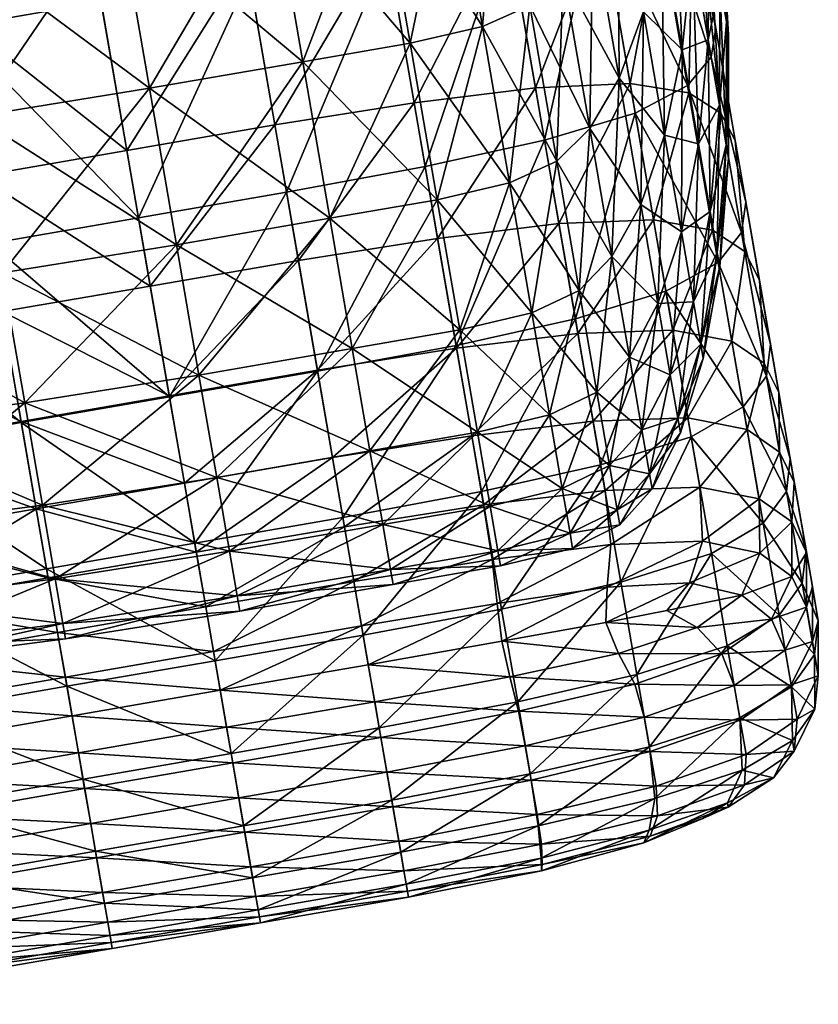
# Model space of a CAD drawing. Units: millimetres. Extents: x -419 to 408, y -356 to 447.
# Drawn here: x -205 to -197, y -348 to -339 of the extents above; entities that cross this region are included whole.
import ezdxf

# ---------------------------------------------------------------- set-up
doc = ezdxf.new("R2010")
doc.units = ezdxf.units.MM
doc.header["$MEASUREMENT"] = 0
doc.layers.add('plast', color=252, linetype='Continuous', true_color=0x696969)

msp = doc.modelspace()

# ---------------------------------------------------------------- meshes
at = {"layer": 'plast', "color": 0}
mesh = msp.add_polyface(dxfattribs=at)
corners = [(-203.0286, -341.0428, 46.6635), (-201.5398, -340.7854, 46.6635), (-201.8027, -339.2651, 49.2355), (-202.107, -337.5055, 51.6451), (-203.5958, -337.7629, 51.6451), (-203.2915, -339.5226, 49.2355), (-205.2867, -338.0372, 51.6305), (-204.9826, -339.7955, 49.2227), (-206.6332, -340.0224, 49.1841), (-206.9365, -338.2681, 12.9296), (-205.2867, -338.0372, 12.8856), (-204.9826, -339.7955, 15.2934), (-203.5958, -337.7629, 12.8709), (-202.107, -337.5055, 12.8709), (-201.8027, -339.2651, 15.2806), (-203.2915, -339.5226, 15.2806), (-201.5398, -340.7854, 17.8525), (-200.496, -340.6049, 46.6635), (-200.7589, -339.0846, 49.2355), (-201.0632, -337.325, 51.6451), (-201.0631, -337.325, 12.8709), (-200.7588, -339.0846, 15.2806), (-200.4959, -340.6049, 17.8525), (-203.3976, -340.7808, 54.6827), (-203.7605, -338.6826, 56.9234), (-205.1989, -338.9314, 56.9234), (-205.6151, -336.525, 59.0727), (-204.8361, -341.0295, 54.6827), (-206.7034, -339.1915, 56.9234), (-201.9592, -340.532, 54.6827), (-202.322, -338.4339, 56.9234), (-200.6137, -340.2812, 54.6672), (-200.9763, -338.1844, 56.9066), (-203.7879, -338.524, 52.6967), (-205.2263, -338.7727, 52.6967), (-205.5592, -336.8479, 54.771), (-207.0637, -337.1081, 54.771), (-203.5107, -340.1269, 50.5837), (-204.9492, -340.3756, 50.5837), (-206.7309, -339.0329, 52.6967), (-202.6823, -336.3504, 54.771), (-202.3495, -338.2752, 52.6967), (-201.331, -336.1335, 54.7878), (-200.9979, -338.0597, 52.7123), (-202.0723, -339.8781, 50.5837), (-200.7205, -339.6636, 50.598)]
mesh.append_faces([[corners[k] for k in face] for face in [(0, 1, 2, 2), (3, 4, 5, 5), (5, 2, 3, 3), (4, 6, 7, 7), (7, 5, 4, 4), (8, 7, 6, 6), (9, 10, 11, 11), (12, 13, 14, 14), (14, 15, 12, 12), (10, 12, 15, 15), (15, 11, 10, 10), (15, 14, 16, 16), (1, 17, 18, 18), (18, 2, 1, 1), (19, 3, 2, 2), (2, 18, 19, 19), (13, 20, 21, 21), (21, 14, 13, 13), (22, 16, 14, 14), (14, 21, 22, 22), (23, 24, 25, 25), (26, 25, 24, 24), (27, 25, 28, 28), (23, 29, 30, 30), (30, 24, 23, 23), (29, 31, 32, 32), (32, 30, 29, 29), (33, 34, 35, 35), (36, 35, 34, 34), (34, 33, 37, 37), (37, 38, 34, 34), (39, 34, 38, 38), (40, 41, 33, 33), (42, 43, 41, 41), (37, 33, 41, 41), (41, 44, 37, 37), (44, 41, 43, 43), (43, 45, 44, 44)]], dxfattribs={"color": 0})
mesh = msp.add_polyface(dxfattribs=at)
corners = [(-198.7301, -339.4255, 46.2032), (-198.4942, -338.7808, 45.8851), (-198.7429, -337.3427, 48.3181), (-198.9846, -337.9538, 48.693), (-198.1167, -339.1486, 42.9952), (-198.0176, -338.1738, 42.6043), (-198.2112, -337.0547, 45.0018), (-198.3175, -337.9872, 45.4833), (-198.2873, -339.9774, 43.3215), (-198.5588, -336.5915, 47.8445), (-198.0176, -338.1738, 21.9117), (-198.1166, -339.1486, 21.5208), (-198.3175, -337.9873, 19.0328), (-198.2112, -337.0547, 19.5142), (-198.4942, -338.7808, 18.6309), (-198.7429, -337.3427, 16.1979), (-198.7301, -339.4255, 18.3128), (-198.9846, -337.9538, 15.8231), (-198.0013, -337.0631, 42.1522), (-197.8656, -339.053, 40.106), (-197.8559, -337.9039, 39.763), (-197.7559, -339.6873, 37.532), (-197.751, -338.5105, 37.3015), (-197.9274, -336.5899, 39.3665), (-197.666, -339.0024, 32.258), (-197.7474, -337.6304, 32.258), (-197.7678, -337.5128, 34.658), (-197.6874, -338.8783, 34.7918), (-197.828, -337.1645, 37.0351), (-197.6874, -338.8783, 29.7242), (-197.7678, -337.5128, 29.8581), (-197.751, -338.5105, 27.2145), (-197.828, -337.1645, 27.481), (-198.0013, -337.0631, 22.3639), (-197.8559, -337.9039, 24.753), (-197.8656, -339.053, 24.4101), (-198.0644, -339.4953, 54.3724), (-198.4226, -337.4243, 56.5871), (-198.9339, -337.6803, 56.7552), (-197.8344, -339.2195, 54.1707), (-198.1895, -337.166, 56.3685), (-198.4226, -337.4243, 56.5871), (-198.1418, -336.9063, 56.1162), (-197.7902, -338.9395, 53.938), (-197.839, -338.6574, 53.6897), (-198.1895, -337.166, 56.3685), (-197.8344, -339.2195, 54.1707), (-198.1868, -336.6459, 55.8472), (-197.8878, -338.3753, 53.4415), (-198.2319, -336.3855, 55.5781), (-198.0234, -338.1264, 53.2087), (-197.7401, -339.7645, 51.057), (-198.6236, -339.4743, 50.7271), (-198.9027, -337.8608, 52.8519), (-198.3327, -337.9438, 53.007), (-198.0519, -339.568, 50.8705), (-198.3327, -337.9438, 53.007), (-198.0234, -338.1264, 53.2087)]
mesh.append_faces([[corners[k] for k in face] for face in [(0, 1, 2, 2), (2, 3, 0, 0), (4, 5, 6, 6), (6, 7, 4, 4), (8, 4, 7, 7), (9, 2, 1, 1), (10, 11, 12, 12), (12, 13, 10, 10), (14, 12, 11, 11), (12, 14, 15, 15), (14, 16, 17, 17), (17, 15, 14, 14), (18, 5, 19, 19), (19, 20, 18, 18), (21, 22, 20, 20), (23, 20, 22, 22), (24, 25, 26, 26), (26, 27, 24, 24), (27, 26, 28, 28), (28, 22, 27, 27), (25, 24, 29, 29), (29, 30, 25, 25), (30, 29, 31, 31), (31, 32, 30, 30), (10, 33, 34, 34), (34, 35, 10, 10), (35, 34, 31, 31), (32, 31, 34, 34), (36, 37, 38, 38), (39, 40, 41, 41), (42, 43, 44, 44), (43, 42, 45, 45), (45, 46, 43, 43), (47, 44, 48, 48), (49, 48, 50, 50), (51, 50, 48, 48), (52, 53, 54, 54), (55, 56, 57, 57)]], dxfattribs={"color": 0})
mesh = msp.add_polyface(dxfattribs=at)
corners = [(-199.0142, -339.9116, 46.4334), (-198.7301, -339.4255, 46.2032), (-198.9846, -337.9538, 48.693), (-199.2729, -338.4156, 48.9642), (-198.7301, -339.4255, 18.3128), (-199.0142, -339.9116, 18.0827), (-199.2729, -338.4156, 15.5518), (-198.9846, -337.9538, 15.8231), (-200.496, -340.6049, 46.6635), (-199.7951, -340.44, 46.6405), (-200.0576, -338.9221, 49.2084), (-200.7589, -339.0846, 49.2355), (-199.3352, -340.2293, 46.5715), (-199.5964, -338.7188, 49.127), (-199.5723, -336.6841, 51.3354), (-199.8987, -336.9704, 51.5212), (-200.3614, -337.1653, 51.6142), (-201.0632, -337.325, 51.6451), (-201.0631, -337.325, 12.8709), (-200.3614, -337.1653, 12.9019), (-200.0575, -338.9221, 15.3077), (-200.7588, -339.0846, 15.2806), (-199.8987, -336.9704, 12.9948), (-199.5723, -336.6841, 13.1807), (-199.5964, -338.7188, 15.3891), (-199.3351, -340.2293, 17.9446), (-199.7951, -340.44, 17.8755), (-200.4959, -340.6049, 17.8525), (-199.4541, -340.0262, 54.6206), (-198.5734, -339.7649, 54.5276), (-198.9339, -337.6803, 56.7552), (-199.816, -337.9334, 56.8561), (-200.6137, -340.2812, 54.6672), (-200.9763, -338.1844, 56.9066), (-198.9027, -337.8608, 52.8519), (-198.6236, -339.4743, 50.7271), (-199.5421, -339.5176, 50.641), (-199.82, -337.9104, 52.7588), (-199.3138, -340.8373, 48.5826), (-200.7205, -339.6636, 50.598), (-200.9979, -338.0597, 52.7123), (-200.4927, -340.9809, 48.5426)]
mesh.append_faces([[corners[k] for k in face] for face in [(0, 1, 2, 2), (2, 3, 0, 0), (4, 5, 6, 6), (6, 7, 4, 4), (8, 9, 10, 10), (10, 11, 8, 8), (12, 0, 3, 3), (3, 13, 12, 12), (9, 12, 13, 13), (13, 10, 9, 9), (14, 15, 13, 13), (13, 3, 14, 14), (15, 16, 10, 10), (10, 13, 15, 15), (16, 17, 11, 11), (11, 10, 16, 16), (18, 19, 20, 20), (20, 21, 18, 18), (22, 23, 6, 6), (6, 24, 22, 22), (19, 22, 24, 24), (24, 20, 19, 19), (5, 25, 24, 24), (24, 6, 5, 5), (25, 26, 20, 20), (20, 24, 25, 25), (26, 27, 21, 21), (21, 20, 26, 26), (28, 29, 30, 30), (30, 31, 28, 28), (32, 28, 31, 31), (31, 33, 32, 32), (34, 35, 36, 36), (36, 37, 34, 34), (38, 36, 35, 35), (37, 36, 39, 39), (39, 40, 37, 37), (41, 39, 36, 36)]], dxfattribs={"color": 0})
mesh = msp.add_polyface(dxfattribs=at)
corners = [(-198.5184, -340.6501, 43.5797), (-198.2873, -339.9774, 43.3215), (-198.4942, -338.7808, 45.8851), (-198.7301, -339.4255, 46.2032), (-198.3175, -337.9872, 45.4833), (-198.0176, -338.1738, 42.6043), (-198.1167, -339.1486, 42.9952), (-197.9589, -340.061, 40.4025), (-197.8656, -339.053, 40.106), (-198.1247, -340.9176, 40.65), (-197.845, -340.7193, 37.7313), (-197.7559, -339.6873, 37.532), (-198.1166, -339.1486, 21.5208), (-198.0176, -338.1738, 21.9117), (-197.8656, -339.053, 24.4101), (-197.9589, -340.061, 24.1136), (-197.7559, -339.6873, 26.984), (-198.2873, -339.9774, 21.1946), (-198.4942, -338.7808, 18.6309), (-198.5184, -340.6501, 20.9363), (-198.7301, -339.4255, 18.3128), (-197.8559, -337.9039, 39.763), (-197.667, -340.2017, 32.258), (-197.666, -339.0024, 32.258), (-197.6874, -338.8783, 34.7918), (-197.6894, -340.0719, 34.9076), (-197.751, -338.5105, 37.3015), (-197.6894, -340.0719, 29.6084), (-197.6874, -338.8783, 29.7242), (-197.751, -338.5105, 27.2145), (-198.9339, -337.6803, 56.7552), (-198.5734, -339.7649, 54.5276), (-198.0644, -339.4953, 54.3724), (-198.4226, -337.4243, 56.5871), (-198.0644, -339.4953, 54.3724), (-197.8344, -339.2195, 54.1707), (-197.7673, -341.2137, 52.1327), (-197.5396, -340.9239, 51.9462), (-197.55, -340.3287, 51.5016), (-197.839, -338.6574, 53.6897), (-197.7902, -338.9395, 53.938), (-197.4982, -340.6279, 51.7311), (-197.8344, -339.2195, 54.1707), (-197.6017, -340.0295, 51.2721), (-197.8878, -338.3753, 53.4415), (-197.7401, -339.7645, 51.057), (-198.3327, -337.9438, 53.007), (-198.0519, -339.568, 50.8705), (-198.6236, -339.4743, 50.7271), (-198.0234, -338.1264, 53.2087), (-197.7401, -339.7645, 51.057), (-198.0519, -339.568, 50.8705), (-198.3945, -340.7989, 48.6626), (-197.8214, -340.9008, 48.7958)]
mesh.append_faces([[corners[k] for k in face] for face in [(0, 1, 2, 2), (2, 3, 0, 0), (4, 2, 1, 1), (5, 6, 7, 7), (7, 8, 5, 5), (9, 7, 6, 6), (10, 11, 8, 8), (12, 13, 14, 14), (14, 15, 12, 12), (15, 14, 16, 16), (17, 12, 15, 15), (12, 17, 18, 18), (17, 19, 20, 20), (20, 18, 17, 17), (21, 8, 11, 11), (22, 23, 24, 24), (24, 25, 22, 22), (25, 24, 26, 26), (26, 11, 25, 25), (23, 22, 27, 27), (27, 28, 23, 23), (28, 27, 16, 16), (16, 29, 28, 28), (29, 16, 14, 14), (30, 31, 32, 32), (33, 34, 35, 35), (36, 32, 31, 31), (37, 35, 34, 34), (38, 39, 40, 40), (40, 41, 38, 38), (41, 40, 42, 42), (39, 38, 43, 43), (43, 44, 39, 39), (44, 43, 45, 45), (46, 47, 48, 48), (49, 50, 51, 51), (52, 48, 47, 47), (53, 51, 50, 50)]], dxfattribs={"color": 0})
mesh = msp.add_polyface(dxfattribs=at)
corners = [(-206.153, -342.7993, 43.918), (-204.5013, -342.5787, 43.9446), (-204.7199, -341.3146, 46.6526), (-206.3711, -341.5381, 46.6199), (-204.9826, -339.7955, 49.2227), (-201.5398, -340.7854, 46.6635), (-203.0286, -341.0428, 46.6635), (-202.8099, -342.3078, 43.9534), (-201.8027, -339.2651, 49.2355), (-203.2915, -339.5226, 49.2355), (-201.321, -342.0504, 20.5626), (-202.8099, -342.3079, 20.5626), (-203.0286, -341.0428, 17.8525), (-204.5013, -342.5787, 20.5715), (-204.7199, -341.3146, 17.8634), (-201.5398, -340.7854, 17.8525), (-203.2915, -339.5226, 15.2806), (-204.9826, -339.7955, 15.2934), (-206.153, -342.7993, 20.598), (-206.3711, -341.5381, 17.8961), (-206.6332, -340.0224, 15.3319), (-205.1989, -338.9314, 56.9234), (-204.8361, -341.0295, 54.6827), (-203.3976, -340.7808, 54.6827), (-206.7034, -339.1915, 56.9234), (-206.3406, -341.2897, 54.6827), (-203.0968, -342.5205, 52.4195), (-204.5352, -342.7693, 52.4195), (-206.0397, -343.0295, 52.4195), (-201.9592, -340.532, 54.6827), (-204.9492, -340.3756, 50.5837), (-203.5107, -340.1269, 50.5837), (-203.2831, -341.4433, 48.5293), (-204.7215, -341.6921, 48.5293), (-206.4537, -340.6358, 50.5837), (-206.226, -341.9522, 48.5293), (-203.0988, -342.5089, 46.6312), (-204.5372, -342.7577, 46.6312), (-206.0417, -343.0178, 46.6312), (-202.9517, -343.3592, 44.987), (-201.6603, -342.2602, 46.6312), (-201.8446, -341.1946, 48.5293), (-202.0723, -339.8781, 50.5837)]
mesh.append_faces([[corners[k] for k in face] for face in [(0, 1, 2, 2), (2, 3, 0, 0), (3, 2, 4, 4), (5, 6, 7, 7), (8, 9, 6, 6), (1, 7, 6, 6), (6, 2, 1, 1), (2, 6, 9, 9), (9, 4, 2, 2), (10, 11, 12, 12), (11, 13, 14, 14), (14, 12, 11, 11), (15, 12, 16, 16), (12, 14, 17, 17), (17, 16, 12, 12), (13, 18, 19, 19), (19, 14, 13, 13), (20, 17, 14, 14), (21, 22, 23, 23), (24, 25, 22, 22), (26, 23, 22, 22), (22, 27, 26, 26), (27, 22, 25, 25), (25, 28, 27, 27), (29, 23, 26, 26), (30, 31, 32, 32), (32, 33, 30, 30), (34, 30, 33, 33), (33, 35, 34, 34), (36, 37, 33, 33), (33, 32, 36, 36), (37, 38, 35, 35), (35, 33, 37, 37), (39, 36, 40, 40), (36, 32, 41, 41), (41, 40, 36, 36), (32, 31, 42, 42), (42, 41, 32, 32)]], dxfattribs={"color": 0})
mesh = msp.add_polyface(dxfattribs=at)
corners = [(-197.8656, -339.053, 40.106), (-197.9589, -340.061, 40.4025), (-197.845, -340.7193, 37.7313), (-198.1247, -340.9176, 40.65), (-198.0074, -341.5959, 37.8976), (-197.7527, -341.2531, 32.258), (-197.667, -340.2017, 32.258), (-197.6894, -340.0719, 34.9076), (-197.776, -341.1184, 35.0077), (-197.7559, -339.6873, 37.532), (-197.9123, -342.1459, 32.258), (-197.9363, -342.0071, 35.0913), (-197.776, -341.1184, 29.5083), (-197.6894, -340.0719, 29.6084), (-197.9363, -342.0071, 29.4248), (-197.845, -340.7193, 26.7848), (-197.7559, -339.6873, 26.984), (-198.0074, -341.5959, 26.6185), (-197.9589, -340.061, 24.1136), (-198.1247, -340.9176, 23.8661), (-197.5244, -342.6183, 49.9687), (-197.7673, -341.2137, 52.1327), (-198.2744, -341.494, 52.2761), (-198.0644, -339.4953, 54.3724), (-197.7673, -341.2137, 52.1327), (-197.5396, -340.9239, 51.9462), (-197.2985, -342.3179, 49.7954), (-197.8344, -339.2195, 54.1707), (-197.5396, -340.9239, 51.9462), (-197.4982, -340.6279, 51.7311), (-197.3133, -341.6973, 49.3823), (-197.55, -340.3287, 51.5016), (-197.2593, -342.0096, 49.5955), (-197.2985, -342.3179, 49.7954), (-197.3673, -341.3851, 49.169), (-197.6017, -340.0295, 51.2721), (-197.5078, -341.1079, 48.9691), (-197.7401, -339.7645, 51.057), (-197.1781, -342.4791, 47.2312), (-197.3201, -342.1931, 47.0437), (-197.8214, -340.9008, 48.7958), (-197.6351, -341.9783, 46.8812), (-198.2092, -341.8705, 46.7562), (-197.6351, -341.9783, 46.8812), (-197.8214, -340.9008, 48.7958), (-197.5078, -341.1079, 48.9691), (-197.3201, -342.1931, 47.0437), (-197.7401, -339.7645, 51.057)]
mesh.append_faces([[corners[k] for k in face] for face in [(0, 1, 2, 2), (1, 3, 4, 4), (4, 2, 1, 1), (5, 6, 7, 7), (7, 8, 5, 5), (8, 7, 9, 9), (9, 2, 8, 8), (10, 5, 8, 8), (11, 8, 2, 2), (2, 4, 11, 11), (6, 5, 12, 12), (12, 13, 6, 6), (5, 10, 14, 14), (14, 12, 5, 5), (13, 12, 15, 15), (15, 16, 13, 13), (12, 14, 17, 17), (17, 15, 12, 12), (16, 15, 18, 18), (19, 18, 15, 15), (20, 21, 22, 22), (23, 24, 25, 25), (26, 25, 24, 24), (27, 28, 29, 29), (30, 31, 29, 29), (29, 32, 30, 30), (32, 29, 28, 28), (28, 33, 32, 32), (31, 30, 34, 34), (34, 35, 31, 31), (35, 34, 36, 36), (36, 37, 35, 35), (38, 34, 30, 30), (39, 36, 34, 34), (40, 41, 42, 42), (43, 44, 45, 45), (45, 46, 43, 43), (47, 45, 44, 44)]], dxfattribs={"color": 0})
mesh = msp.add_polyface(dxfattribs=at)
corners = [(-198.7989, -341.1564, 43.7666), (-198.5184, -340.6501, 43.5797), (-198.7301, -339.4255, 46.2032), (-199.0142, -339.9116, 46.4334), (-198.1167, -339.1486, 42.9952), (-198.2873, -339.9774, 43.3215), (-198.1247, -340.9176, 40.65), (-198.6298, -342.1344, 40.9876), (-198.352, -341.6122, 40.8458), (-198.232, -342.3063, 38.0292), (-198.0074, -341.5959, 37.8976), (-198.7989, -341.1564, 20.7495), (-198.5184, -340.6501, 20.9363), (-198.352, -341.6122, 23.6702), (-198.6298, -342.1344, 23.5285), (-198.2873, -339.9774, 21.1946), (-198.1247, -340.9176, 23.8661), (-198.0074, -341.5959, 26.6185), (-198.232, -342.3063, 26.4868), (-197.9589, -340.061, 24.1136), (-197.845, -340.7193, 26.7848), (-199.0142, -339.9116, 18.0827), (-198.7301, -339.4255, 18.3128), (-199.1178, -341.4862, 43.8787), (-199.3352, -340.2293, 46.5715), (-199.5767, -341.7029, 43.9347), (-199.7951, -340.44, 46.6405), (-198.947, -342.4737, 41.0726), (-199.1178, -341.4863, 20.6374), (-199.3351, -340.2293, 17.9446), (-199.5767, -341.7029, 20.5813), (-199.7951, -340.44, 17.8755), (-198.5734, -339.7649, 54.5276), (-199.4541, -340.0262, 54.6206), (-199.154, -341.7617, 52.3622), (-198.2744, -341.494, 52.2761), (-200.313, -342.0199, 52.4052), (-198.6236, -339.4743, 50.7271), (-198.3945, -340.7989, 48.6626), (-199.3138, -340.8373, 48.5826), (-198.2092, -341.8705, 46.7562), (-199.1291, -341.9053, 46.6812), (-197.7673, -341.2137, 52.1327), (-197.8214, -340.9008, 48.7958), (-198.0519, -339.568, 50.8705)]
mesh.append_faces([[corners[k] for k in face] for face in [(0, 1, 2, 2), (2, 3, 0, 0), (4, 5, 6, 6), (1, 0, 7, 7), (7, 8, 1, 1), (5, 1, 8, 8), (8, 6, 5, 5), (6, 8, 9, 9), (9, 10, 6, 6), (11, 12, 13, 13), (13, 14, 11, 11), (12, 15, 16, 16), (16, 13, 12, 12), (13, 16, 17, 17), (17, 18, 13, 13), (19, 16, 15, 15), (20, 17, 16, 16), (12, 11, 21, 21), (21, 22, 12, 12), (23, 0, 3, 3), (3, 24, 23, 23), (25, 23, 24, 24), (24, 26, 25, 25), (27, 7, 0, 0), (28, 11, 14, 14), (11, 28, 29, 29), (29, 21, 11, 11), (28, 30, 31, 31), (31, 29, 28, 28), (32, 33, 34, 34), (34, 35, 32, 32), (36, 34, 33, 33), (37, 38, 39, 39), (38, 40, 41, 41), (41, 39, 38, 38), (32, 35, 42, 42), (40, 38, 43, 43), (44, 43, 38, 38)]], dxfattribs={"color": 0})
mesh = msp.add_polyface(dxfattribs=at)
corners = [(-202.8099, -342.3078, 43.9534), (-201.3211, -342.0504, 43.9534), (-201.5398, -340.7854, 46.6635), (-202.638, -343.3017, 41.1293), (-201.1492, -343.0442, 41.1293), (-202.8099, -342.3079, 20.5626), (-201.321, -342.0504, 20.5626), (-201.1492, -343.0442, 23.3867), (-203.0286, -341.0428, 17.8525), (-201.5398, -340.7854, 17.8525), (-200.2772, -341.8699, 43.9534), (-200.496, -340.6049, 46.6635), (-199.5767, -341.7029, 43.9347), (-199.7951, -340.44, 46.6405), (-200.1053, -342.8637, 41.1293), (-200.2772, -341.8699, 20.5626), (-200.1053, -342.8637, 23.3867), (-199.4051, -342.6952, 23.4009), (-199.2813, -343.4111, 26.3059), (-199.9813, -343.5807, 26.2963), (-200.4959, -340.6049, 17.8525), (-199.5767, -341.7029, 20.5813), (-199.7951, -340.44, 17.8755), (-199.4541, -340.0262, 54.6206), (-200.6137, -340.2812, 54.6672), (-200.313, -342.0199, 52.4052), (-199.154, -341.7617, 52.3622), (-200.0674, -343.4399, 50.2219), (-203.0968, -342.5205, 52.4195), (-201.6583, -342.2718, 52.4195), (-201.9592, -340.532, 54.6827), (-202.8511, -343.9414, 50.2352), (-201.4126, -343.6926, 50.2352), (-201.5133, -343.1104, 44.987), (-201.6603, -342.2602, 46.6312), (-200.3083, -342.0471, 46.6437), (-200.1612, -342.8977, 44.9989), (-201.8446, -341.1946, 48.5293), (-200.4927, -340.9809, 48.5426), (-202.0723, -339.8781, 50.5837), (-200.7205, -339.6636, 50.598), (-199.5421, -339.5176, 50.641), (-199.3138, -340.8373, 48.5826), (-199.1291, -341.9053, 46.6812), (-201.3974, -343.7809, 43.6942)]
mesh.append_faces([[corners[k] for k in face] for face in [(0, 1, 2, 2), (3, 4, 1, 1), (5, 6, 7, 7), (8, 9, 6, 6), (1, 10, 11, 11), (11, 2, 1, 1), (10, 12, 13, 13), (13, 11, 10, 10), (10, 1, 4, 4), (4, 14, 10, 10), (12, 10, 14, 14), (6, 15, 16, 16), (16, 7, 6, 6), (17, 16, 15, 15), (18, 19, 16, 16), (15, 6, 9, 9), (9, 20, 15, 15), (21, 15, 20, 20), (20, 22, 21, 21), (23, 24, 25, 25), (26, 25, 27, 27), (28, 29, 30, 30), (31, 32, 29, 29), (24, 30, 29, 29), (29, 25, 24, 24), (25, 29, 32, 32), (32, 27, 25, 25), (33, 34, 35, 35), (35, 36, 33, 33), (34, 37, 38, 38), (38, 35, 34, 34), (37, 39, 40, 40), (40, 38, 37, 37), (41, 42, 38, 38), (36, 35, 43, 43), (42, 43, 35, 35), (35, 38, 42, 42), (44, 33, 36, 36)]], dxfattribs={"color": 0})
mesh = msp.add_polyface(dxfattribs=at)
corners = [(-198.352, -341.6122, 40.8458), (-198.6298, -342.1344, 40.9876), (-198.5078, -342.84, 38.1245), (-198.232, -342.3063, 38.0292), (-198.4338, -343.2677, 35.2053), (-198.1592, -342.7271, 29.3586), (-198.4338, -343.2677, 29.3108), (-198.5078, -342.84, 26.3916), (-198.6298, -342.1344, 23.5285), (-198.352, -341.6122, 23.6702), (-198.232, -342.3063, 26.4868), (-198.7491, -343.6181, 35.234), (-198.8238, -343.1862, 38.1816), (-198.7989, -341.1564, 43.7666), (-199.1178, -341.4862, 43.8787), (-198.947, -342.4737, 41.0726), (-199.5767, -341.7029, 43.9347), (-199.4051, -342.6952, 41.1151), (-199.2813, -343.4111, 38.2102), (-200.1053, -342.8637, 41.1293), (-199.9813, -343.5807, 38.2197), (-200.2772, -341.8699, 20.5626), (-199.5767, -341.7029, 20.5813), (-199.4051, -342.6952, 23.4009), (-200.1053, -342.8637, 23.3867), (-199.2813, -343.4111, 26.3059), (-198.947, -342.4737, 23.4434), (-199.1178, -341.4863, 20.6374), (-198.8238, -343.1862, 26.3344), (-198.7491, -343.6181, 29.2821), (-198.2744, -341.494, 52.2761), (-199.154, -341.7617, 52.3622), (-198.9088, -343.1793, 50.1819), (-198.0301, -342.9067, 50.1019), (-200.0674, -343.4399, 50.2219), (-198.2092, -341.8705, 46.7562), (-198.0615, -342.7247, 45.1059), (-198.9818, -342.7571, 45.0346), (-199.1291, -341.9053, 46.6812), (-200.1612, -342.8977, 44.9989), (-197.9452, -343.3976, 43.8094), (-198.8657, -343.4285, 43.7403), (-200.0452, -343.5684, 43.7058)]
mesh.append_faces([[corners[k] for k in face] for face in [(0, 1, 2, 2), (2, 3, 0, 0), (3, 2, 4, 4), (5, 6, 7, 7), (8, 9, 10, 10), (10, 7, 8, 8), (11, 4, 2, 2), (2, 12, 11, 11), (13, 14, 15, 15), (14, 16, 17, 17), (17, 15, 14, 14), (1, 15, 12, 12), (12, 2, 1, 1), (15, 17, 18, 18), (18, 12, 15, 15), (19, 17, 16, 16), (20, 18, 17, 17), (21, 22, 23, 23), (24, 23, 25, 25), (8, 26, 27, 27), (26, 8, 7, 7), (7, 28, 26, 26), (22, 27, 26, 26), (26, 23, 22, 22), (23, 26, 28, 28), (28, 25, 23, 23), (6, 29, 28, 28), (28, 7, 6, 6), (30, 31, 32, 32), (32, 33, 30, 30), (34, 32, 31, 31), (35, 36, 37, 37), (37, 38, 35, 35), (38, 37, 39, 39), (36, 40, 41, 41), (41, 37, 36, 36), (37, 41, 42, 42), (42, 39, 37, 37)]], dxfattribs={"color": 0})
mesh = msp.add_polyface(dxfattribs=at)
corners = [(-198.4088, -343.4121, 32.258), (-198.1346, -342.8692, 32.258), (-198.1592, -342.7271, 35.1574), (-198.4338, -343.2677, 35.2053), (-197.9123, -342.1459, 32.258), (-197.9363, -342.0071, 35.0913), (-198.232, -342.3063, 38.0292), (-198.0074, -341.5959, 37.8976), (-197.776, -341.1184, 35.0077), (-198.4338, -343.2677, 29.3108), (-198.1592, -342.7271, 29.3586), (-198.5078, -342.84, 26.3916), (-198.232, -342.3063, 26.4868), (-197.9363, -342.0071, 29.4248), (-198.0074, -341.5959, 26.6185), (-198.2744, -341.494, 52.2761), (-198.0301, -342.9067, 50.1019), (-197.5244, -342.6183, 49.9687), (-197.7673, -341.2137, 52.1327), (-197.5244, -342.6183, 49.9687), (-197.2985, -342.3179, 49.7954), (-197.329, -343.7479, 47.9811), (-197.329, -343.7479, 47.9811), (-197.1045, -343.4398, 47.8186), (-196.971, -343.6768, 45.7477), (-197.1224, -342.8009, 47.4311), (-197.0668, -343.1226, 47.6311), (-197.3133, -341.6973, 49.3823), (-197.2593, -342.0096, 49.5955), (-197.2985, -342.3179, 49.7954), (-197.1045, -343.4398, 47.8186), (-197.0277, -343.3487, 45.5575), (-197.1781, -342.4791, 47.2312), (-197.1708, -343.0566, 45.3792), (-197.3201, -342.1931, 47.0437), (-197.3673, -341.3851, 49.169), (-198.0615, -342.7247, 45.1059), (-198.2092, -341.8705, 46.7562), (-197.6351, -341.9783, 46.8812), (-197.4866, -342.8366, 45.2247), (-197.4866, -342.8366, 45.2247), (-197.6351, -341.9783, 46.8812), (-197.3201, -342.1931, 47.0437), (-197.1708, -343.0566, 45.3792), (-197.9452, -343.3976, 43.8094), (-197.3699, -343.5118, 43.9246), (-197.3699, -343.5118, 43.9246)]
mesh.append_faces([[corners[k] for k in face] for face in [(0, 1, 2, 2), (2, 3, 0, 0), (1, 4, 5, 5), (5, 2, 1, 1), (3, 2, 6, 6), (2, 5, 7, 7), (7, 6, 2, 2), (8, 5, 4, 4), (1, 0, 9, 9), (9, 10, 1, 1), (11, 12, 10, 10), (4, 1, 10, 10), (10, 13, 4, 4), (13, 10, 12, 12), (12, 14, 13, 13), (15, 16, 17, 17), (18, 19, 20, 20), (21, 17, 16, 16), (19, 22, 23, 23), (23, 20, 19, 19), (24, 25, 26, 26), (25, 27, 28, 28), (28, 26, 25, 25), (26, 28, 29, 29), (29, 30, 26, 26), (25, 24, 31, 31), (31, 32, 25, 25), (32, 31, 33, 33), (33, 34, 32, 32), (27, 25, 32, 32), (35, 32, 34, 34), (36, 37, 38, 38), (38, 39, 36, 36), (40, 41, 42, 42), (42, 43, 40, 40), (44, 36, 39, 39), (39, 45, 44, 44), (46, 40, 43, 43)]], dxfattribs={"color": 0})
mesh = msp.add_polyface(dxfattribs=at)
corners = [(-204.1306, -344.7226, 35.2509), (-202.4388, -344.4534, 35.2531), (-202.514, -344.0187, 38.2197), (-204.2057, -344.2883, 38.2152), (-201.3211, -342.0504, 43.9534), (-202.8099, -342.3078, 43.9534), (-202.638, -343.3017, 41.1293), (-204.5013, -342.5787, 43.9446), (-204.3296, -343.5717, 41.1226), (-201.1492, -343.0442, 41.1293), (-206.153, -342.7993, 43.918), (-205.9816, -343.7901, 41.1025), (-205.858, -344.505, 38.2017), (-206.153, -342.7993, 20.598), (-204.5013, -342.5787, 20.5715), (-204.3296, -343.5717, 23.3934), (-205.9816, -343.7901, 23.4136), (-204.2057, -344.2883, 26.3008), (-205.858, -344.505, 26.3144), (-201.1492, -343.0442, 23.3867), (-202.638, -343.3017, 23.3867), (-202.8099, -342.3079, 20.5626), (-202.514, -344.0187, 26.2963), (-202.4388, -344.4534, 29.2629), (-202.6537, -345.0829, 48.231), (-202.8511, -343.9414, 50.2352), (-204.2895, -344.1901, 50.2352), (-203.0968, -342.5205, 52.4195), (-204.5352, -342.7693, 52.4195), (-206.0397, -343.0295, 52.4195), (-205.794, -344.4503, 50.2352), (-201.6583, -342.2718, 52.4195), (-202.9517, -343.3592, 44.987), (-204.3902, -343.6079, 44.987), (-204.5372, -342.7577, 46.6312), (-203.0988, -342.5089, 46.6312), (-205.8947, -343.8681, 44.987), (-206.0417, -343.0178, 46.6312), (-202.8358, -344.0296, 43.6942), (-204.2743, -344.2784, 43.6942), (-202.7439, -344.5611, 42.7241), (-205.7788, -344.5385, 43.6942), (-201.6603, -342.2602, 46.6312), (-201.5133, -343.1104, 44.987)]
mesh.append_faces([[corners[k] for k in face] for face in [(0, 1, 2, 2), (2, 3, 0, 0), (4, 5, 6, 6), (5, 7, 8, 8), (8, 6, 5, 5), (9, 6, 2, 2), (6, 8, 3, 3), (3, 2, 6, 6), (7, 10, 11, 11), (11, 8, 7, 7), (8, 11, 12, 12), (12, 3, 8, 8), (13, 14, 15, 15), (15, 16, 13, 13), (16, 15, 17, 17), (17, 18, 16, 16), (19, 20, 21, 21), (14, 21, 20, 20), (20, 15, 14, 14), (15, 20, 22, 22), (22, 17, 15, 15), (17, 22, 23, 23), (24, 25, 26, 26), (25, 27, 28, 28), (28, 26, 25, 25), (26, 28, 29, 29), (29, 30, 26, 26), (31, 27, 25, 25), (32, 33, 34, 34), (34, 35, 32, 32), (33, 36, 37, 37), (37, 34, 33, 33), (33, 32, 38, 38), (38, 39, 33, 33), (39, 38, 40, 40), (36, 33, 39, 39), (39, 41, 36, 36), (42, 43, 32, 32)]], dxfattribs={"color": 0})
mesh = msp.add_polyface(dxfattribs=at)
corners = [(-202.4135, -344.6002, 32.258), (-200.9246, -344.3427, 32.258), (-200.95, -344.196, 35.2531), (-202.4388, -344.4534, 35.2531), (-201.0252, -343.7613, 38.2197), (-202.514, -344.0187, 38.2197), (-201.1492, -343.0442, 41.1293), (-202.638, -343.3017, 23.3867), (-201.1492, -343.0442, 23.3867), (-201.0252, -343.7613, 26.2963), (-202.514, -344.0187, 26.2963), (-202.4388, -344.4534, 29.2629), (-200.95, -344.196, 29.2629), (-199.8808, -344.1622, 32.258), (-199.9062, -344.0154, 35.2531), (-199.2062, -343.8451, 35.2483), (-199.9813, -343.5807, 38.2197), (-199.2813, -343.4111, 38.2102), (-200.1053, -342.8637, 41.1293), (-199.4051, -342.6952, 41.1151), (-200.1053, -342.8637, 23.3867), (-199.9813, -343.5807, 26.2963), (-199.9062, -344.0154, 29.2629), (-199.1809, -343.9916, 32.258), (-199.2062, -343.8451, 29.2677), (-202.6537, -345.0829, 48.231), (-201.2152, -344.8341, 48.231), (-201.4126, -343.6926, 50.2352), (-199.8701, -344.5808, 48.2185), (-200.0674, -343.4399, 50.2219), (-198.9088, -343.1793, 50.1819), (-201.2305, -344.7456, 42.048), (-201.3055, -344.3123, 42.7241), (-199.9626, -344.0985, 42.7398), (-202.8358, -344.0296, 43.6942), (-202.9517, -343.3592, 44.987), (-201.5133, -343.1104, 44.987), (-201.3974, -343.7809, 43.6942), (-200.1612, -342.8977, 44.9989), (-200.0452, -343.5684, 43.7058), (-202.7439, -344.5611, 42.7241)]
mesh.append_faces([[corners[k] for k in face] for face in [(0, 1, 2, 2), (3, 2, 4, 4), (4, 5, 3, 3), (5, 4, 6, 6), (7, 8, 9, 9), (9, 10, 7, 7), (11, 12, 1, 1), (12, 11, 10, 10), (10, 9, 12, 12), (1, 13, 14, 14), (14, 2, 1, 1), (15, 14, 13, 13), (2, 14, 16, 16), (16, 4, 2, 2), (17, 16, 14, 14), (18, 6, 4, 4), (4, 16, 18, 18), (19, 18, 16, 16), (8, 20, 21, 21), (21, 9, 8, 8), (13, 1, 12, 12), (12, 22, 13, 13), (22, 12, 9, 9), (9, 21, 22, 22), (23, 13, 22, 22), (24, 22, 21, 21), (25, 26, 27, 27), (26, 28, 29, 29), (29, 27, 26, 26), (30, 29, 28, 28), (31, 32, 33, 33), (34, 35, 36, 36), (36, 37, 34, 34), (38, 39, 37, 37), (40, 34, 37, 37), (37, 32, 40, 40), (32, 37, 39, 39), (39, 33, 32, 32)]], dxfattribs={"color": 0})
mesh = msp.add_polyface(dxfattribs=at)
corners = [(-199.8808, -344.1622, 32.258), (-199.1809, -343.9916, 32.258), (-199.2062, -343.8451, 35.2483), (-199.9062, -344.0154, 35.2531), (-199.2813, -343.4111, 38.2102), (-198.7239, -343.7639, 32.258), (-198.4088, -343.4121, 32.258), (-198.4338, -343.2677, 35.2053), (-198.7491, -343.6181, 35.234), (-198.8238, -343.1862, 38.1816), (-198.7491, -343.6181, 29.2821), (-198.4338, -343.2677, 29.3108), (-199.2062, -343.8451, 29.2677), (-199.2813, -343.4111, 26.3059), (-198.8238, -343.1862, 26.3344), (-199.9062, -344.0154, 29.2629), (-199.9813, -343.5807, 26.2963), (-198.5562, -345.2184, 46.4608), (-197.6785, -344.9399, 46.3895), (-197.8337, -344.0423, 48.1061), (-198.7118, -344.3184, 48.181), (-198.0301, -342.9067, 50.1019), (-198.9088, -343.1793, 50.1819), (-199.7143, -345.4821, 46.4965), (-199.8701, -344.5808, 48.2185), (-197.9452, -343.3976, 43.8094), (-197.9203, -343.9205, 42.8621), (-198.8108, -343.9545, 42.7868), (-198.8657, -343.4285, 43.7403), (-199.9626, -344.0985, 42.7398), (-200.0452, -343.5684, 43.7058), (-198.0471, -344.3251, 42.2593), (-198.2661, -344.5958, 41.9744), (-198.86, -344.7108, 41.8047), (-198.847, -344.3698, 42.1625), (-199.8699, -344.8944, 41.679), (-199.9154, -344.5273, 42.0767), (-197.9716, -344.7617, 41.9117), (-198.7357, -345.0132, 41.6504), (-197.5377, -344.445, 42.3204)]
mesh.append_faces([[corners[k] for k in face] for face in [(0, 1, 2, 2), (3, 2, 4, 4), (5, 6, 7, 7), (7, 8, 5, 5), (1, 5, 8, 8), (8, 2, 1, 1), (2, 8, 9, 9), (9, 4, 2, 2), (6, 5, 10, 10), (10, 11, 6, 6), (5, 1, 12, 12), (12, 10, 5, 5), (10, 12, 13, 13), (13, 14, 10, 10), (15, 12, 1, 1), (16, 13, 12, 12), (17, 18, 19, 19), (19, 20, 17, 17), (20, 19, 21, 21), (21, 22, 20, 20), (23, 17, 20, 20), (24, 20, 22, 22), (25, 26, 27, 27), (27, 28, 25, 25), (28, 27, 29, 29), (29, 30, 28, 28), (31, 32, 33, 33), (33, 34, 31, 31), (34, 33, 35, 35), (35, 36, 34, 34), (26, 31, 34, 34), (34, 27, 26, 26), (27, 34, 36, 36), (36, 29, 27, 27), (33, 32, 37, 37), (37, 38, 33, 33), (35, 33, 38, 38), (39, 37, 32, 32)]], dxfattribs={"color": 0})
mesh = msp.add_polyface(dxfattribs=at)
corners = [(-197.8337, -344.0423, 48.1061), (-197.6785, -344.9399, 46.3895), (-197.1745, -344.6415, 46.2706), (-197.329, -343.7479, 47.9811), (-197.329, -343.7479, 47.9811), (-197.1745, -344.6415, 46.2706), (-196.9509, -344.3282, 46.1161), (-197.1045, -343.4398, 47.8186), (-198.0301, -342.9067, 50.1019), (-197.0668, -343.1226, 47.6311), (-196.9142, -344.005, 45.9379), (-196.971, -343.6768, 45.7477), (-197.1045, -343.4398, 47.8186), (-196.9509, -344.3282, 46.1161), (-196.831, -345.0215, 44.7884), (-196.8524, -344.3627, 44.4314), (-196.7949, -344.6947, 44.6156), (-196.831, -345.0215, 44.7884), (-196.8526, -344.8965, 43.4382), (-196.9098, -344.0307, 44.2471), (-197.0277, -343.3487, 45.5575), (-196.9104, -344.5625, 43.2569), (-197.0535, -343.7349, 44.0743), (-197.1708, -343.0566, 45.3792), (-197.052, -344.2642, 43.0926), (-197.7307, -345.0172, 41.9369), (-197.2501, -344.6802, 42.3979), (-197.1157, -344.9816, 42.544), (-197.1157, -344.9816, 42.544), (-197.2501, -344.6802, 42.3979), (-198.2661, -344.5958, 41.9744), (-198.0471, -344.3251, 42.2593), (-197.5377, -344.445, 42.3204), (-197.9203, -343.9205, 42.8621), (-197.3613, -344.037, 42.9625), (-197.9716, -344.7617, 41.9117), (-197.5377, -344.445, 42.3204), (-197.2501, -344.6802, 42.3979), (-197.7307, -345.0172, 41.9369), (-197.3613, -344.037, 42.9625), (-197.052, -344.2642, 43.0926), (-197.1708, -343.0566, 45.3792), (-197.0535, -343.7349, 44.0743), (-197.3699, -343.5118, 43.9246), (-197.9452, -343.3976, 43.8094), (-197.3699, -343.5118, 43.9246)]
mesh.append_faces([[corners[k] for k in face] for face in [(0, 1, 2, 2), (2, 3, 0, 0), (4, 5, 6, 6), (6, 7, 4, 4), (8, 0, 3, 3), (9, 10, 11, 11), (10, 9, 12, 12), (12, 13, 10, 10), (14, 6, 5, 5), (15, 11, 10, 10), (10, 16, 15, 15), (16, 10, 13, 13), (13, 17, 16, 16), (18, 15, 16, 16), (11, 15, 19, 19), (19, 20, 11, 11), (15, 18, 21, 21), (21, 19, 15, 15), (20, 19, 22, 22), (22, 23, 20, 20), (19, 21, 24, 24), (24, 22, 19, 19), (25, 26, 27, 27), (28, 21, 18, 18), (21, 28, 29, 29), (29, 24, 21, 21), (30, 31, 32, 32), (31, 33, 34, 34), (34, 32, 31, 31), (35, 36, 37, 37), (37, 38, 35, 35), (36, 39, 40, 40), (40, 37, 36, 36), (41, 42, 43, 43), (33, 44, 45, 45), (45, 34, 33, 33), (39, 43, 42, 42), (42, 40, 39, 39)]], dxfattribs={"color": 0})
mesh = msp.add_polyface(dxfattribs=at)
corners = [(-200.95, -344.196, 35.2531), (-202.4388, -344.4534, 35.2531), (-202.4135, -344.6002, 32.258), (-204.1052, -344.8693, 32.258), (-200.9246, -344.3427, 32.258), (-202.4388, -344.4534, 29.2629), (-204.1306, -344.7226, 29.2652), (-202.4977, -345.9845, 46.5084), (-201.0593, -345.7358, 46.5084), (-201.2152, -344.8341, 48.231), (-202.6537, -345.0829, 48.231), (-199.7143, -345.4821, 46.4965), (-199.8701, -344.5808, 48.2185), (-201.4126, -343.6926, 50.2352), (-202.8511, -343.9414, 50.2352), (-202.3765, -346.6858, 45.1685), (-200.938, -346.437, 45.1685), (-199.5931, -346.1831, 45.157), (-202.604, -345.3703, 41.6371), (-202.669, -344.9943, 42.048), (-201.2305, -344.7456, 42.048), (-201.1655, -345.1215, 41.6371), (-202.7439, -344.5611, 42.7241), (-201.3055, -344.3123, 42.7241), (-199.9154, -344.5273, 42.0767), (-199.8699, -344.8944, 41.679), (-199.9626, -344.0985, 42.7398), (-203.9203, -346.3254, 41.4657), (-202.4818, -346.0766, 41.4657), (-202.4232, -346.4154, 41.587), (-204.0424, -345.619, 41.6371), (-202.5418, -345.7296, 41.4628), (-203.9803, -345.9784, 41.4628), (-202.5418, -345.7296, 41.4628), (-200.9848, -346.1666, 41.587), (-200.9269, -346.5012, 41.7673), (-201.0434, -345.8279, 41.4657), (-199.5827, -346.243, 41.8152), (-199.6406, -345.9084, 41.6348), (-199.7074, -345.5739, 41.5134), (-201.1034, -345.4809, 41.4628), (-199.7922, -345.2396, 41.5097), (-201.1034, -345.4809, 41.4628), (-199.7922, -345.2396, 41.5097)]
mesh.append_faces([[corners[k] for k in face] for face in [(0, 1, 2, 2), (3, 2, 1, 1), (4, 2, 5, 5), (6, 5, 2, 2), (7, 8, 9, 9), (9, 10, 7, 7), (8, 11, 12, 12), (12, 9, 8, 8), (13, 14, 10, 10), (8, 7, 15, 15), (15, 16, 8, 8), (11, 8, 16, 16), (16, 17, 11, 11), (18, 19, 20, 20), (20, 21, 18, 18), (19, 22, 23, 23), (23, 20, 19, 19), (21, 20, 24, 24), (24, 25, 21, 21), (26, 24, 20, 20), (27, 28, 29, 29), (30, 18, 31, 31), (32, 33, 28, 28), (29, 34, 35, 35), (34, 29, 28, 28), (28, 36, 34, 34), (37, 35, 34, 34), (34, 38, 37, 37), (38, 34, 36, 36), (36, 39, 38, 38), (18, 21, 40, 40), (40, 31, 18, 18), (21, 25, 41, 41), (41, 40, 21, 21), (33, 42, 36, 36), (36, 28, 33, 33), (42, 43, 39, 39), (39, 36, 42, 42)]], dxfattribs={"color": 0})
mesh = msp.add_polyface(dxfattribs=at)
corners = [(-205.7578, -345.0847, 32.258), (-204.1052, -344.8693, 32.258), (-204.1306, -344.7226, 35.2509), (-205.7831, -344.9383, 35.2441), (-204.2057, -344.2883, 38.2152), (-205.858, -344.505, 38.2017), (-202.4388, -344.4534, 35.2531), (-202.4135, -344.6002, 32.258), (-204.1306, -344.7226, 29.2652), (-202.4388, -344.4534, 29.2629), (-204.2057, -344.2883, 26.3008), (-205.7831, -344.9383, 29.272), (-205.858, -344.505, 26.3144), (-202.4977, -345.9845, 46.5084), (-202.6537, -345.0829, 48.231), (-204.0921, -345.3316, 48.231), (-203.9362, -346.2333, 46.5084), (-204.2895, -344.1901, 50.2352), (-205.5966, -345.5918, 48.231), (-205.4407, -346.4935, 46.5084), (-205.794, -344.4503, 50.2352), (-202.3765, -346.6858, 45.1685), (-202.7439, -344.5611, 42.7241), (-204.1824, -344.8098, 42.7241), (-204.2743, -344.2784, 43.6942), (-205.7788, -344.5385, 43.6942), (-205.6869, -345.07, 42.7241), (-202.604, -345.3703, 41.6371), (-204.0424, -345.619, 41.6371), (-204.1074, -345.2431, 42.048), (-202.669, -344.9943, 42.048), (-205.5469, -345.8792, 41.6371), (-205.6119, -345.5033, 42.048), (-207.2486, -345.7863, 42.048), (-207.1836, -346.1622, 41.6371), (-205.4848, -346.2386, 41.4628), (-202.5418, -345.7296, 41.4628), (-203.9803, -345.9784, 41.4628), (-202.4818, -346.0766, 41.4657), (-203.9203, -346.3254, 41.4657), (-203.9803, -345.9784, 41.4628), (-205.4848, -346.2386, 41.4628), (-205.4248, -346.5856, 41.4657)]
mesh.append_faces([[corners[k] for k in face] for face in [(0, 1, 2, 2), (2, 3, 0, 0), (3, 2, 4, 4), (4, 5, 3, 3), (6, 2, 1, 1), (7, 1, 8, 8), (9, 8, 10, 10), (1, 0, 11, 11), (11, 8, 1, 1), (8, 11, 12, 12), (12, 10, 8, 8), (13, 14, 15, 15), (15, 16, 13, 13), (17, 15, 14, 14), (16, 15, 18, 18), (18, 19, 16, 16), (15, 17, 20, 20), (20, 18, 15, 15), (21, 13, 16, 16), (22, 23, 24, 24), (25, 24, 23, 23), (23, 26, 25, 25), (27, 28, 29, 29), (29, 30, 27, 27), (28, 31, 32, 32), (32, 29, 28, 28), (30, 29, 23, 23), (23, 22, 30, 30), (29, 32, 26, 26), (26, 23, 29, 29), (33, 32, 31, 31), (34, 31, 35, 35), (36, 37, 28, 28), (38, 39, 40, 40), (31, 28, 37, 37), (37, 35, 31, 31), (41, 40, 39, 39), (39, 42, 41, 41)]], dxfattribs={"color": 0})
mesh = msp.add_polyface(dxfattribs=at)
corners = [(-198.7118, -344.3184, 48.181), (-199.8701, -344.5808, 48.2185), (-199.7143, -345.4821, 46.4965), (-197.6785, -344.9399, 46.3895), (-198.5562, -345.2184, 46.4608), (-198.4351, -345.9187, 45.1224), (-199.5931, -346.1831, 45.157), (-197.5576, -345.6387, 45.0533), (-198.3841, -346.4219, 44.1268), (-199.5148, -346.6877, 44.146), (-198.49, -346.8508, 42.9582), (-197.9168, -346.6158, 43.0632), (-197.677, -346.4651, 43.4128), (-198.4387, -346.7306, 43.4351), (-197.5356, -346.1451, 44.0702), (-199.4845, -347.1233, 42.8805), (-199.4879, -346.9995, 43.4093), (-198.4287, -346.7884, 42.6073), (-197.6702, -346.5044, 42.8511), (-199.4768, -347.0636, 42.4929), (-198.4287, -346.7884, 42.6073), (-198.3551, -346.5896, 42.3463), (-199.4768, -347.0636, 42.4929), (-199.4839, -346.8664, 42.2101), (-197.4961, -345.9946, 42.4262), (-198.3691, -346.3003, 42.1391), (-198.427, -345.9657, 41.9587), (-197.5107, -346.2893, 42.6226), (-199.5827, -346.243, 41.8152), (-199.5249, -346.5776, 41.9955), (-197.5539, -345.66, 42.2459), (-198.4848, -345.6311, 41.7784), (-199.6406, -345.9084, 41.6348), (-197.6118, -345.3254, 42.0655), (-198.5765, -345.3094, 41.6562), (-199.7074, -345.5739, 41.5134), (-198.7357, -345.0132, 41.6504), (-197.9716, -344.7617, 41.9117), (-197.7307, -345.0172, 41.9369), (-199.7922, -345.2396, 41.5097), (-199.8699, -344.8944, 41.679), (-199.7922, -345.2396, 41.5097)]
mesh.append_faces([[corners[k] for k in face] for face in [(0, 1, 2, 2), (3, 4, 5, 5), (4, 2, 6, 6), (6, 5, 4, 4), (7, 5, 8, 8), (5, 6, 9, 9), (9, 8, 5, 5), (10, 11, 12, 12), (12, 13, 10, 10), (14, 8, 13, 13), (15, 10, 13, 13), (13, 16, 15, 15), (16, 13, 8, 8), (8, 9, 16, 16), (11, 10, 17, 17), (17, 18, 11, 11), (10, 15, 19, 19), (19, 17, 10, 10), (18, 20, 21, 21), (20, 22, 23, 23), (23, 21, 20, 20), (24, 25, 26, 26), (27, 21, 25, 25), (28, 26, 25, 25), (25, 29, 28, 28), (29, 25, 21, 21), (21, 23, 29, 29), (30, 26, 31, 31), (26, 28, 32, 32), (32, 31, 26, 26), (33, 31, 34, 34), (31, 32, 35, 35), (35, 34, 31, 31), (36, 37, 38, 38), (38, 34, 36, 36), (36, 39, 40, 40), (41, 36, 34, 34), (34, 35, 41, 41)]], dxfattribs={"color": 0})
mesh = msp.add_polyface(dxfattribs=at)
corners = [(-198.4351, -345.9187, 45.1224), (-197.5576, -345.6387, 45.0533), (-197.6785, -344.9399, 46.3895), (-198.3841, -346.4219, 44.1268), (-197.5356, -346.1451, 44.0702), (-198.4387, -346.7306, 43.4351), (-197.677, -346.4651, 43.4128), (-198.3551, -346.5896, 42.3463), (-197.5107, -346.2893, 42.6226), (-197.6702, -346.5044, 42.8511), (-198.427, -345.9657, 41.9587), (-197.5539, -345.66, 42.2459), (-197.4961, -345.9946, 42.4262), (-198.3691, -346.3003, 42.1391), (-197.5107, -346.2893, 42.6226), (-198.4848, -345.6311, 41.7784), (-197.6118, -345.3254, 42.0655), (-198.5765, -345.3094, 41.6562), (-197.7307, -345.0172, 41.9369), (-197.0541, -345.3379, 44.9381), (-197.1745, -344.6415, 46.2706), (-197.0465, -345.8574, 43.9511), (-197.1745, -344.6415, 46.2706), (-197.0541, -345.3379, 44.9381), (-196.831, -345.0215, 44.7884), (-197.0465, -345.8574, 43.9511), (-196.8289, -345.5542, 43.7931), (-197.9168, -346.6158, 43.0632), (-197.2307, -346.2202, 43.2773), (-197.0287, -345.9605, 43.088), (-197.5539, -345.66, 42.2459), (-197.0578, -345.3162, 42.7244), (-197, -345.6508, 42.9047), (-197.4961, -345.9946, 42.4262), (-197.0578, -345.3162, 42.7244), (-196.8526, -344.8965, 43.4382), (-196.7949, -345.2304, 43.6196), (-197, -345.6508, 42.9047), (-197.0287, -345.9605, 43.088), (-197.5107, -346.2893, 42.6226), (-196.8289, -345.5542, 43.7931), (-197.0287, -345.9605, 43.088), (-196.7949, -344.6947, 44.6156), (-196.831, -345.0215, 44.7884), (-197.6118, -345.3254, 42.0655), (-197.1157, -344.9816, 42.544), (-197.7307, -345.0172, 41.9369), (-197.1157, -344.9816, 42.544)]
mesh.append_faces([[corners[k] for k in face] for face in [(0, 1, 2, 2), (3, 4, 1, 1), (5, 6, 4, 4), (7, 8, 9, 9), (10, 11, 12, 12), (13, 12, 14, 14), (15, 16, 11, 11), (17, 18, 16, 16), (2, 1, 19, 19), (19, 20, 2, 2), (1, 4, 21, 21), (21, 19, 1, 1), (22, 23, 24, 24), (23, 25, 26, 26), (26, 24, 23, 23), (6, 27, 9, 9), (9, 28, 6, 6), (28, 9, 8, 8), (8, 29, 28, 28), (4, 6, 28, 28), (28, 21, 4, 4), (25, 28, 29, 29), (29, 26, 25, 25), (30, 31, 32, 32), (32, 33, 30, 30), (34, 35, 36, 36), (36, 37, 34, 34), (33, 32, 38, 38), (38, 39, 33, 33), (37, 36, 40, 40), (40, 41, 37, 37), (42, 36, 35, 35), (36, 42, 43, 43), (43, 40, 36, 36), (31, 30, 44, 44), (44, 45, 31, 31), (45, 44, 46, 46), (35, 34, 47, 47)]], dxfattribs={"color": 0})
mesh = msp.add_polyface(dxfattribs=at)
corners = [(-203.6519, -347.8775, 42.8546), (-203.6735, -347.7525, 43.4007), (-205.178, -348.0127, 43.4007), (-205.1564, -348.1377, 42.8546), (-203.7276, -347.4396, 44.1523), (-205.2321, -347.6998, 44.1523), (-203.9362, -346.2333, 46.5084), (-203.8149, -346.9345, 45.1685), (-202.3765, -346.6858, 45.1685), (-205.4407, -346.4935, 46.5084), (-205.3194, -347.1947, 45.1685), (-202.2891, -347.1908, 44.1523), (-206.8146, -348.2957, 43.4007), (-206.793, -348.4207, 42.8546), (-202.2134, -347.6288, 42.8546), (-203.662, -347.8187, 42.4547), (-205.1665, -348.0788, 42.4547), (-202.2236, -347.5699, 42.4547), (-203.662, -347.8187, 42.4547), (-203.696, -347.6219, 42.1646), (-205.1665, -348.0788, 42.4547), (-205.2006, -347.8821, 42.1646), (-206.8032, -348.3619, 42.4547), (-206.8372, -348.1651, 42.1646), (-206.945, -347.5419, 41.7673), (-205.3083, -347.2589, 41.7673), (-205.2505, -347.5935, 41.9477), (-206.8871, -347.8765, 41.9477), (-202.3075, -347.0846, 41.9477), (-203.746, -347.3333, 41.9477), (-203.8038, -346.9987, 41.7673), (-202.2576, -347.3732, 42.1646), (-202.3654, -346.75, 41.7673), (-203.8617, -346.6641, 41.587), (-205.3662, -346.9243, 41.587), (-202.4232, -346.4154, 41.587), (-203.9203, -346.3254, 41.4657), (-205.4248, -346.5856, 41.4657), (-207.0028, -347.2073, 41.587), (-207.0614, -346.8686, 41.4657), (-207.1214, -346.5216, 41.4627), (-205.4848, -346.2386, 41.4628)]
mesh.append_faces([[corners[k] for k in face] for face in [(0, 1, 2, 2), (2, 3, 0, 0), (1, 4, 5, 5), (5, 2, 1, 1), (6, 7, 8, 8), (7, 6, 9, 9), (9, 10, 7, 7), (11, 8, 7, 7), (7, 4, 11, 11), (4, 7, 10, 10), (10, 5, 4, 4), (12, 13, 3, 3), (3, 2, 12, 12), (14, 0, 15, 15), (0, 3, 16, 16), (16, 15, 0, 0), (17, 18, 19, 19), (18, 20, 21, 21), (21, 19, 18, 18), (22, 16, 3, 3), (23, 21, 20, 20), (24, 25, 26, 26), (27, 26, 21, 21), (28, 29, 30, 30), (31, 19, 29, 29), (25, 30, 29, 29), (29, 26, 25, 25), (26, 29, 19, 19), (19, 21, 26, 26), (32, 30, 33, 33), (30, 25, 34, 34), (34, 33, 30, 30), (35, 33, 36, 36), (33, 34, 37, 37), (37, 36, 33, 33), (38, 34, 25, 25), (39, 37, 34, 34), (40, 41, 37, 37)]], dxfattribs={"color": 0})
mesh = msp.add_polyface(dxfattribs=at)
corners = [(-202.2134, -347.6288, 42.8546), (-202.235, -347.5038, 43.4007), (-203.6735, -347.7525, 43.4007), (-203.6519, -347.8775, 42.8546), (-202.2891, -347.1908, 44.1523), (-203.7276, -347.4396, 44.1523), (-200.938, -346.437, 45.1685), (-202.3765, -346.6858, 45.1685), (-200.8507, -346.9421, 44.1523), (-199.5931, -346.1831, 45.157), (-199.5148, -346.6877, 44.146), (-200.775, -347.38, 42.8546), (-200.7966, -347.255, 43.4007), (-199.4845, -347.1233, 42.8805), (-199.4879, -346.9995, 43.4093), (-203.662, -347.8187, 42.4547), (-202.2236, -347.5699, 42.4547), (-203.696, -347.6219, 42.1646), (-202.2576, -347.3732, 42.1646), (-202.2236, -347.5699, 42.4547), (-203.8038, -346.9987, 41.7673), (-202.3654, -346.75, 41.7673), (-202.3075, -347.0846, 41.9477), (-203.746, -347.3333, 41.9477), (-203.8617, -346.6641, 41.587), (-202.4232, -346.4154, 41.587), (-200.7851, -347.3212, 42.4547), (-200.7851, -347.3212, 42.4547), (-200.8192, -347.1244, 42.1646), (-199.4768, -347.0636, 42.4929), (-199.4768, -347.0636, 42.4929), (-199.4839, -346.8664, 42.2101), (-200.9269, -346.5012, 41.7673), (-200.8691, -346.8358, 41.9477), (-199.5827, -346.243, 41.8152), (-199.5249, -346.5776, 41.9955)]
mesh.append_faces([[corners[k] for k in face] for face in [(0, 1, 2, 2), (2, 3, 0, 0), (1, 4, 5, 5), (5, 2, 1, 1), (6, 7, 4, 4), (4, 8, 6, 6), (9, 6, 8, 8), (8, 10, 9, 9), (0, 11, 12, 12), (12, 1, 0, 0), (11, 13, 14, 14), (14, 12, 11, 11), (1, 12, 8, 8), (8, 4, 1, 1), (12, 14, 10, 10), (10, 8, 12, 12), (15, 16, 0, 0), (17, 18, 19, 19), (20, 21, 22, 22), (23, 22, 18, 18), (24, 25, 21, 21), (11, 0, 16, 16), (16, 26, 11, 11), (27, 19, 18, 18), (18, 28, 27, 27), (13, 11, 26, 26), (26, 29, 13, 13), (30, 27, 28, 28), (28, 31, 30, 30), (21, 32, 33, 33), (33, 22, 21, 21), (32, 34, 35, 35), (35, 33, 32, 32), (22, 33, 28, 28), (28, 18, 22, 22), (33, 35, 31, 31), (31, 28, 33, 33), (32, 21, 25, 25)]], dxfattribs={"color": 0})

doc.saveas('drawing.dxf')
